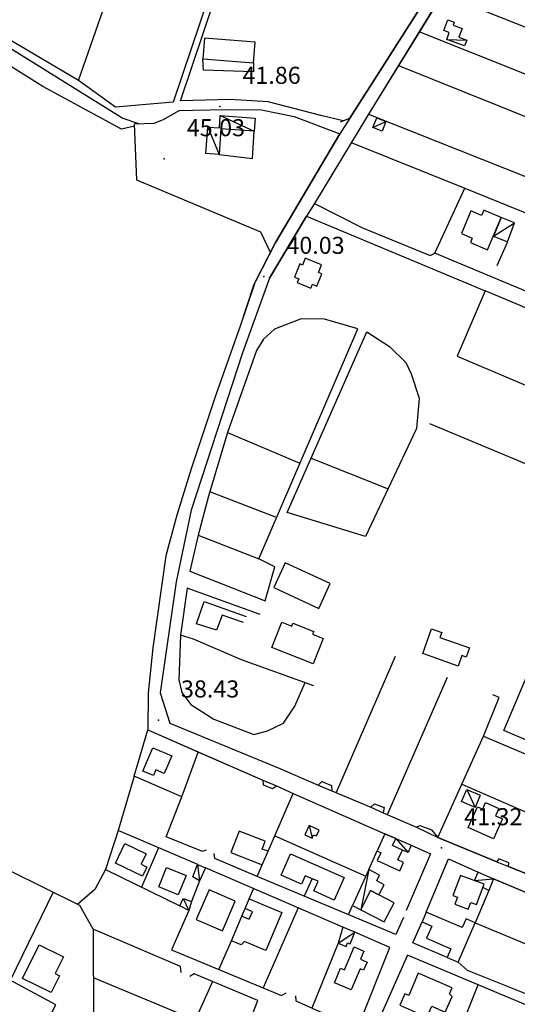
# Model space of a CAD drawing. Extents: x 2321005 to 2332378, y 4590790 to 4602116.
# Drawn here: x 2323977 to 2324196, y 4594526 to 4594959 of the extents above; entities that cross this region are included whole.
import ezdxf

# ---------------------------------------------------------------- set-up
doc = ezdxf.new("R2010")
doc.units = 0
doc.header["$MEASUREMENT"] = 0
doc.linetypes.add('CONTINUA', pattern=[0])
for name, color, linetype in [('724', 1, 'CONTINUA'), ('edifici', 7, 'CONTINUA'), ('quote', 1, 'CONTINUA'), ('vie lotti', 1, 'CONTINUA')]:
    doc.layers.add(name, color=color, linetype=linetype)

msp = doc.modelspace()

# ---------------------------------------------------------------- linework, layer by layer
at = {"layer": '724'}
for points in [[(2324164.65, 4594949.9, 0), (2324173.4, 4594949.55, 0)], [(2324065.15, 4594916.4, 0), (2324080.1, 4594909.55, 0)], [(2324132.15, 4594911.2, 0), (2324137.9, 4594913.75, 0)], [(2324059.65, 4594911.4, 0), (2324064.6, 4594899.4, 0)], [(2324185.1, 4594863.5, 0), (2324194.4, 4594869.35, 0)], [(2324173.45, 4594620.55, 0), (2324177.05, 4594612.65, 0)], [(2324104.15, 4594604.75, 0), (2324105.45, 4594599.15, 0)], [(2324142.25, 4594598.95, 0), (2324147.65, 4594592.9, 0)], [(2324055.2, 4594587.55, 0), (2324056, 4594580.4, 0)], [(2324130.35, 4594585.4, 0), (2324126.85, 4594567.7, 0)], [(2324176.8, 4594580.5, 0), (2324185.15, 4594581.25, 0)], [(2324048.85, 4594572.65, 0), (2324051.3, 4594567.3, 0)], [(2324116.95, 4594553, 0), (2324124.25, 4594557.8, 0)]]:
    msp.add_polyline3d(points, dxfattribs=at)
at = {"layer": 'edifici'}
for points in [[(2324165.1, 4594958.45, 42.78), (2324167.9, 4594957.4, 43.19), (2324167.4, 4594956.15, 43.22), (2324171.45, 4594954.65, 42.86), (2324170, 4594950.85, 42.89), (2324173.4, 4594949.55, 42.75), (2324172.45, 4594947, 42.75), (2324164.65, 4594949.9, 42.75), (2324165.75, 4594952.85, 42.78), (2324163.35, 4594953.75, 42.78), (2324165.1, 4594958.45, 42.78)], [(2324058.25, 4594950.4, 47.28), (2324057.55, 4594941.35, 47.05), (2324079.7, 4594939.65, 50.59), (2324080.4, 4594948.7, 50.89), (2324058.25, 4594950.4, 47.28)], [(2324080.5, 4594915.35, 44.35), (2324080.1, 4594909.55, 45.1), (2324065.4, 4594910.6, 44.83), (2324064.6, 4594899.4, 44.23), (2324058.85, 4594899.8, 43.93), (2324059.65, 4594911.4, 43.8), (2324064.8, 4594911.05, 44.82), (2324065.15, 4594916.4, 44.17), (2324080.5, 4594915.35, 44.35)], [(2324132.15, 4594911.2, 43.85), (2324133.85, 4594915.4, 43.44), (2324137.9, 4594913.75, 43.44), (2324136.2, 4594909.55, 43.82), (2324132.15, 4594911.2, 43.85)], [(2324171.05, 4594864.7, 47.18), (2324175.85, 4594862.65, 47.03), (2324175, 4594860.65, 44.46), (2324182.55, 4594857.45, 44.76), (2324188.55, 4594871.65, 45.14), (2324180.9, 4594874.9, 45.14), (2324179.95, 4594872.55, 47.19), (2324175.2, 4594874.55, 47.19), (2324171.05, 4594864.7, 47.18)], [(2324188.55, 4594871.65, 41.98), (2324185.1, 4594863.5, 41.82), (2324191.35, 4594861.05, 41.8), (2324194.4, 4594869.35, 41.91), (2324188.55, 4594871.65, 41.98)], [(2324102.5, 4594853.8, 42.59), (2324101.25, 4594850.8, 42.86), (2324100.15, 4594851.25, 43.28), (2324097.8, 4594845.5, 43.45), (2324099.65, 4594844.7, 43.61), (2324098.95, 4594843.1, 43.37), (2324104.95, 4594840.65, 43.37), (2324105.65, 4594842.35, 43.37), (2324107.55, 4594841.55, 42.82), (2324109.75, 4594846.9, 42.91), (2324108.25, 4594847.55, 43.07), (2324109.6, 4594850.85, 42.92), (2324102.5, 4594853.8, 42.59)], [(2324108.45, 4594700, 44.85), (2324113.45, 4594710.9, 43.79), (2324093.6, 4594720, 43.16), (2324088.6, 4594709.15, 44.81), (2324108.45, 4594700, 44.85)], [(2324092.15, 4594694, 44.48), (2324096.55, 4594692.25, 44.63), (2324097.05, 4594693.55, 44.27), (2324106.2, 4594689.95, 44.27), (2324105.7, 4594688.7, 44.27), (2324110.4, 4594686.85, 44.22), (2324106, 4594675.75, 44.22), (2324087.8, 4594682.9, 44.48), (2324092.15, 4594694, 44.48)], [(2324174.6, 4594682.7, 44.7), (2324173.15, 4594678.65, 44.69), (2324171.3, 4594679.3, 44.69), (2324169.65, 4594674.7, 44.69), (2324154.1, 4594680.25, 44.69), (2324157.95, 4594691.05, 44.69), (2324162.4, 4594689.45, 44.69), (2324161.65, 4594687.3, 44.69), (2324174.6, 4594682.7, 44.7)], [(2324035.55, 4594638.75, 40.88), (2324043.8, 4594635.25, 40.95), (2324040.5, 4594627.55, 40.95), (2324036.85, 4594629.1, 40.95), (2324035.75, 4594626.6, 40.92), (2324031.15, 4594628.6, 40.89), (2324035.55, 4594638.75, 40.88)], [(2324179.35, 4594617.95, 45.38), (2324177.05, 4594612.65, 45.36), (2324171.15, 4594615.3, 45.36), (2324173.45, 4594620.55, 45.36), (2324179.35, 4594617.95, 45.38)], [(2324178.2, 4594612.9, 49.83), (2324180.45, 4594611.9, 50.76), (2324181.7, 4594614.75, 46.94), (2324187.5, 4594612.15, 46.91), (2324186.1, 4594608.95, 49.83), (2324189.1, 4594607.6, 50.07), (2324185.2, 4594598.85, 52.22), (2324174.1, 4594603.75, 50.27), (2324178.2, 4594612.9, 49.83)], [(2324069.85, 4594592.8, 42), (2324083.6, 4594587.45, 42.26), (2324086.15, 4594593.35, 41.34), (2324083.55, 4594594.35, 42), (2324084.85, 4594597.75, 42), (2324073.5, 4594602.2, 42), (2324069.85, 4594592.8, 42)], [(2324102.25, 4594600.65, 40.7), (2324105.45, 4594599.15, 40.7), (2324106.15, 4594600.65, 40.7), (2324107.4, 4594600.1, 40.7), (2324108.6, 4594602.7, 40.7), (2324104.15, 4594604.75, 40.7), (2324102.25, 4594600.65, 40.7)], [(2324134.1, 4594589.35, 43.49), (2324144, 4594584.75, 43.17), (2324145.7, 4594588.45, 43.13), (2324143.2, 4594589.6, 43.47), (2324145.15, 4594593.85, 43.47), (2324140.8, 4594595.85, 43.47), (2324142.25, 4594598.95, 43.44), (2324137.4, 4594601.05, 43.44), (2324134, 4594593.5, 43.49), (2324135.65, 4594592.7, 43.46), (2324134.1, 4594589.35, 43.49)], [(2324019.05, 4594588.2, 41.64), (2324023.25, 4594596.8, 41.39), (2324032.6, 4594592.25, 41.13), (2324030.35, 4594587.65, 41.13), (2324032.9, 4594586.4, 39.39), (2324030.95, 4594582.4, 39.86), (2324019.05, 4594588.2, 41.64)], [(2324140.8, 4594595.85, 43.47), (2324142.25, 4594598.95, 43.44), (2324148.95, 4594596, 42.53), (2324147.65, 4594592.9, 42.3), (2324145.15, 4594593.85, 43.47), (2324140.8, 4594595.85, 43.47)], [(2324091.85, 4594582.9, 46.01), (2324096.05, 4594592.3, 45.42), (2324119.6, 4594581.85, 46.61), (2324115.2, 4594571.95, 46.65), (2324106.2, 4594575.95, 46.65), (2324108.1, 4594580.2, 46.19), (2324102.5, 4594582.65, 45.95), (2324100.85, 4594578.9, 45.99), (2324091.85, 4594582.9, 46.01)], [(2324041.5, 4594586.25, 41.82), (2324050.1, 4594582.75, 40.74), (2324046.65, 4594574.25, 40.68), (2324038.1, 4594577.75, 41.82), (2324041.5, 4594586.25, 41.82)], [(2324056, 4594580.4, 40.04), (2324053.05, 4594582.15, 41.28), (2324055.2, 4594587.55, 41.19), (2324058.6, 4594586.1, 40.04), (2324056, 4594580.4, 40.04)], [(2324126.85, 4594567.7, 45.18), (2324131.2, 4594576.15, 45.86), (2324134.8, 4594574.25, 45.86), (2324137.15, 4594578.7, 41.73), (2324133.85, 4594580.4, 41.82), (2324135.15, 4594582.9, 41.82), (2324130.35, 4594585.4, 41.81), (2324123.25, 4594569.6, 42.09), (2324126.85, 4594567.7, 45.18)], [(2324180.55, 4594577.5, 42.98), (2324181.1, 4594578.9, 42.68), (2324176.8, 4594580.5, 42.68), (2324178.4, 4594584.25, 42.68), (2324185.15, 4594581.25, 42.68), (2324183.05, 4594576.2, 42.78), (2324180.55, 4594577.5, 42.98)], [(2324181.1, 4594578.9, 47.01), (2324170.7, 4594582.8, 47.48), (2324167.3, 4594573.9, 47.48), (2324169.4, 4594573.15, 47.54), (2324168.25, 4594570.15, 45.32), (2324174.05, 4594567.95, 45.32), (2324175.15, 4594570.9, 47.01), (2324177.7, 4594569.95, 47.01), (2324181.1, 4594578.9, 47.01)], [(2324054.55, 4594563.4, 41.55), (2324066.05, 4594558.5, 41.55), (2324071.65, 4594571.5, 41.55), (2324060.2, 4594576.45, 41.55), (2324054.55, 4594563.4, 41.55)], [(2324126.85, 4594567.7, 46.07), (2324137.2, 4594562.4, 45.8), (2324141.55, 4594570.8, 45.78), (2324131.2, 4594576.15, 45.9), (2324126.85, 4594567.7, 46.07)], [(2324051.3, 4594567.3, 39.26), (2324047.4, 4594569.45, 40.23), (2324048.85, 4594572.65, 40.23), (2324052.55, 4594571.25, 40.23), (2324051.3, 4594567.3, 39.26)], [(2324092.25, 4594566.45, 42.36), (2324085.15, 4594549.75, 43.29), (2324075.75, 4594553.75, 43.29), (2324074.35, 4594552.3, 41.16), (2324070, 4594554.1, 40.8), (2324074.55, 4594564.9, 41.01), (2324077.85, 4594563.5, 42.53), (2324079.25, 4594566.85, 42.53), (2324076.05, 4594568.2, 40.97), (2324077.85, 4594572.5, 40.97), (2324092.25, 4594566.45, 42.36)], [(2324155.65, 4594566.7, 41.76), (2324153.8, 4594562.35, 42.17), (2324158.05, 4594560.5, 43.31), (2324155.75, 4594555.15, 43.28), (2324166.45, 4594550.6, 43.77), (2324164.8, 4594546.75, 42.2), (2324169.7, 4594544.65, 42.2), (2324177.15, 4594562, 42.03), (2324173.1, 4594563.75, 41.84), (2324171.45, 4594559.95, 41.84), (2324155.65, 4594566.7, 41.76)], [(2324116.95, 4594553, 41.59), (2324120.4, 4594551.55, 41.59), (2324121.1, 4594553.15, 41.59), (2324122.15, 4594552.75, 41.59), (2324124.25, 4594557.8, 41.59), (2324119, 4594560.05, 41.59), (2324116.95, 4594553, 41.59)], [(2323985.65, 4594552.25, 43.03), (2323996.25, 4594547, 43.07), (2323992.65, 4594539.65, 43.07), (2323994.55, 4594538.75, 43.07), (2323990.85, 4594531.3, 43.09), (2323978.3, 4594537.5, 43.1), (2323985.65, 4594552.25, 43.03)], [(2324115.25, 4594535.65, 41.42), (2324117.95, 4594542, 44.01), (2324119.65, 4594541.25, 44.01), (2324123.9, 4594551.35, 44.06), (2324128.25, 4594549.5, 44.06), (2324126.75, 4594545.95, 44.91), (2324129.6, 4594544.75, 43.29), (2324128.05, 4594541.1, 44.3), (2324126.6, 4594541.7, 44.3), (2324122.65, 4594532.5, 41.42), (2324115.25, 4594535.65, 41.42)], [(2324144, 4594525.8, 43.85), (2324155.9, 4594520.5, 43.91), (2324158.05, 4594525.35, 43.91), (2324163.9, 4594522.75, 43.91), (2324166.95, 4594529.65, 43.58), (2324165.9, 4594530.75, 45.69), (2324167.05, 4594533.4, 45.69), (2324152.1, 4594539.85, 43.97), (2324147.9, 4594530.05, 43.97), (2324146.15, 4594530.8, 43.97), (2324144, 4594525.8, 43.85)]]:
    msp.add_polyline3d(points, dxfattribs=at)
at = {"layer": 'quote'}
for p in [(2324064.95, 4594920.4, 41.86), (2324040.5, 4594897.4, 45.03), (2324084.25, 4594845.75, 40.03), (2324037.95, 4594650.95, 38.43), (2324162.35, 4594594.85, 41.32)]:
    msp.add_point(p, dxfattribs=at)
at = {"layer": 'vie lotti'}
for p, q in [((2324160.45, 4594975.55, 45.47), (2324122.05, 4594915.25, 45.47)), ((2324122.05, 4594915.25, 41.22), (2324160.45, 4594975.55, 39.57)), ((2324162.7, 4594969.8, 42.92), (2324130.2, 4594917.05, 42.92)), ((2324130.2, 4594917.05, 42.92), (2324106.5, 4594877.85, 42.92)), ((2324122.05, 4594915.25, 45.47), (2324117.6, 4594908.45, 45.47)), ((2324117.95, 4594913.7, 41.21), (2324122.05, 4594915.25, 41.22)), ((2324117.6, 4594908.45, 45.47), (2324089.2, 4594860.35, 45.47)), ((2324106.5, 4594877.85, 42.92), (2324103, 4594872.25, 42.92)), ((2324103, 4594872.25, 42.92), (2324086.7, 4594845, 42.92)), ((2324089.2, 4594860.35, 45.47), (2324080.75, 4594843.8, 45.47)), ((2324086.7, 4594845, 42.92), (2324074.85, 4594812.2, 42.92)), ((2324080.75, 4594843.8, 45.47), (2324079.75, 4594841.85, 45.47)), ((2324079.75, 4594841.85, 45.47), (2324073.85, 4594824, 45.47)), ((2324073.85, 4594824, 45.47), (2324063, 4594793.35, 45.47)), ((2324074.85, 4594812.2, 42.92), (2324052.4, 4594743.1, 42.92)), ((2324063, 4594793.35, 45.47), (2324052.4, 4594761.3, 45.47)), ((2324052.4, 4594761.3, 45.47), (2324046, 4594740.9, 45.47)), ((2324046, 4594740.9, 45.47), (2324041.25, 4594723.1, 45.47)), ((2324052.4, 4594743.1, 42.92), (2324045.7, 4594711.65, 42.92)), ((2324041.25, 4594723.1, 45.47), (2324035.55, 4594682.7, 45.47)), ((2324045.7, 4594711.65, 42.92), (2324038.8, 4594663, 42.92)), ((2324035.55, 4594682.7, 45.47), (2324033.4, 4594663, 45.47)), ((2324033.4, 4594663, 45.47), (2324033.25, 4594646.65, 45.47)), ((2324038.8, 4594663, 42.92), (2324043, 4594649.65, 42.92)), ((2324043, 4594649.65, 42.92), (2324091.3, 4594629.7, 42.92)), ((2324033.25, 4594646.65, 45.47), (2324055.35, 4594637, 45.47)), ((2324055.35, 4594637, 45.47), (2324083.8, 4594624.6, 45.47)), ((2324091.3, 4594629.7, 42.92), (2324108.2, 4594622.45, 42.92)), ((2324083.8, 4594624.6, 45.47), (2324089.8, 4594622.05, 45.47)), ((2324108.2, 4594622.45, 42.92), (2324114.1, 4594619.95, 42.92)), ((2324089.8, 4594622.05, 45.47), (2324097.2, 4594618.7, 45.47)), ((2324097.2, 4594618.7, 45.47), (2324137.4, 4594601.05, 45.47)), ((2324114.1, 4594619.95, 42.92), (2324131.25, 4594612.7, 42.92)), ((2324131.25, 4594612.7, 42.92), (2324136.75, 4594610.25, 42.92)), ((2324136.75, 4594610.25, 42.92), (2324151.3, 4594604, 42.92)), ((2324137.4, 4594601.05, 45.47), (2324142.25, 4594598.95, 45.47)), ((2324151.3, 4594604, 42.92), (2324160.7, 4594599.4, 42.92)), ((2324142.25, 4594598.95, 45.47), (2324148.95, 4594596, 45.47)), ((2324160.7, 4594599.4, 42.92), (2324186.6, 4594588.8, 42.92)), ((2324148.95, 4594596, 45.47), (2324157.55, 4594592.25, 45.47)), ((2324165.45, 4594590.05, 45.47), (2324178.4, 4594584.25, 45.47)), ((2324186.6, 4594588.8, 42.92), (2324191.7, 4594586.75, 42.92)), ((2324178.4, 4594584.25, 45.47), (2324185.15, 4594581.25, 45.47)), ((2324191.7, 4594586.75, 42.92), (2324218.05, 4594575.95, 42.92)), ((2324185.15, 4594581.25, 45.47), (2324216.8, 4594568, 45.47))]:
    msp.add_line(p, q, dxfattribs=at)
for points in [[(2323971.1, 4595071.75, 45.27), (2324075.55, 4595014.4, 41.74), (2324044.45, 4594922.25, 41.85), (2324019.05, 4594920.15, 41.85), (2324002.85, 4594931.85, 41.8), (2323793, 4595055.75, 40.78), (2323785.25, 4595058.5, 40.48), (2323794.8, 4595093.4, 40.87), (2323847.35, 4595149.3, 44.5)], [(2323906.6, 4594849.85, 39.07), (2323808.1, 4594906.65, 39.38), (2323727, 4594956.7, 39.58), (2323770.8, 4595045.7, 39.86), (2323775.1, 4595050.9, 39.98), (2323777.6, 4595053.5, 40.24), (2323783.05, 4595055.2, 40.21), (2323788.55, 4595054.5, 40.33), (2323797.1, 4595049.95, 40.52), (2323962.45, 4594952.45, 40.52), (2323968.35, 4594948.75, 40.88), (2324022.4, 4594915.35, 41.51), (2324029.2, 4594912.9, 40.58)], [(2324002.85, 4594931.85, 41.8), (2324038.7, 4595034.65, 41.92)], [(2324119.1, 4594914.1, 41.21), (2324109.25, 4594916.45, 42.16), (2324086.25, 4594922.5, 42.15), (2324069.35, 4594923.5, 42.19), (2324047.65, 4594922.85, 42.15), (2324078.3, 4595013.9, 41.71)], [(2324273.5, 4594925.85, 40.69), (2324162.7, 4594969.8, 40.27), (2324130.2, 4594917.05, 40.95), (2324106.5, 4594877.85, 41.04), (2324127.55, 4594867.2, 40.89), (2324157.4, 4594855, 41.37), (2324159.45, 4594856, 41.49)], [(2324270.4, 4594906.2, 40.62), (2324152.45, 4594953.2, 40.48)], [(2324027.45, 4594911.7, 41.94), (2324021.8, 4594910.4, 41.44), (2323987.25, 4594929.2, 40.3), (2323971.1, 4594939.25, 39.99)], [(2324079.7, 4594939.65, 50.59), (2324079.7, 4594935.7, 45.61), (2324057.7, 4594936.35, 44.58), (2324057.55, 4594941.35, 47.05)], [(2324143.4, 4594938.45, 40.67), (2324245.85, 4594897.25, 40.43), (2324247.1, 4594897.8, 40.66), (2324250.6, 4594896.25, 40.66), (2324251.35, 4594893.05, 40.66), (2324267.3, 4594886.7, 40.61)], [(2324087.15, 4594856.3, 40.28), (2324083, 4594865.25, 41.03), (2324028.5, 4594888.1, 41.52), (2324027.4, 4594912.85, 41.96), (2324036.1, 4594913.05, 42.02), (2324040.25, 4594914.65, 41.99), (2324047.05, 4594918.6, 42.14), (2324052.9, 4594918.85, 42.33), (2324068, 4594919.1, 41.96), (2324083.2, 4594919, 41.94), (2324097.65, 4594915.95, 41.9), (2324117.6, 4594908.45, 41.09)], [(2324130.2, 4594917.05, 40.95), (2324200, 4594889.45, 41.82), (2324199.8, 4594887.5, 41.82), (2324203.25, 4594886.2, 41.82), (2324204.8, 4594887.85, 41.82), (2324210.75, 4594885.3, 43.67)], [(2324064.6, 4594899.4, 44.23), (2324079.35, 4594897.55, 43.92), (2324080.1, 4594909.55, 45.1)], [(2324079.75, 4594841.85, 40.1), (2324089.2, 4594860.35, 40.34), (2324117.6, 4594908.45, 41.09)], [(2324122.7, 4594904.65, 40.98), (2324172.55, 4594884.6, 41.92)], [(2324203.95, 4594837.45, 42.16), (2324159.45, 4594856, 41.49), (2324172.55, 4594884.6, 41.1), (2324223.05, 4594864.1, 42.18)], [(2324086.7, 4594845, 41.23), (2324103, 4594872.25, 40.94), (2324181.5, 4594839.4, 42.02), (2324169.2, 4594810.75, 42.17), (2324205.15, 4594795.6, 42.68)], [(2324191.35, 4594861.05, 41.8), (2324186.7, 4594850.45, 41.59)], [(2324080.35, 4594843, 40.11), (2324073.85, 4594824, 39.84), (2324063, 4594793.35, 39.48), (2324052.4, 4594761.3, 39.15), (2324046, 4594740.9, 38.79), (2324041.25, 4594723.1, 38.79), (2324035.55, 4594682.7, 38.43), (2324033.4, 4594663, 38.58), (2324033.25, 4594646.65, 39.66)], [(2324217.75, 4594824.2, 42.76), (2324181.5, 4594839.4, 42.02)], [(2324089.1, 4594718.3, 40.56), (2324082.1, 4594721.85, 40.32), (2324125.5, 4594822.85, 40.69), (2324110.9, 4594827.05, 40.71), (2324100.65, 4594827.1, 40.57), (2324088.95, 4594822.7, 40.27), (2324084.15, 4594818.2, 39.76), (2324081.05, 4594813.3, 39.51), (2324068.35, 4594777.25, 39.1), (2324060, 4594749.25, 39.1), (2324055.5, 4594732.2, 39.16), (2324051.75, 4594716.4, 39.24), (2324084.8, 4594703.4, 40.95), (2324089.1, 4594718.3, 40.56)], [(2324094.5, 4594742.15, 39.91), (2324129.5, 4594821.5, 41.14), (2324139.55, 4594815.05, 41.62), (2324146.7, 4594807.95, 41.53), (2324149.05, 4594803, 41.49), (2324152.45, 4594792.3, 41.55), (2324151.4, 4594779, 41.56), (2324129, 4594731.6, 41.43), (2324094.5, 4594742.15, 39.91)], [(2324157.05, 4594781.2, 42.3), (2324223.65, 4594753.35, 41.95)], [(2324068.35, 4594777.25, 39.1), (2324100.15, 4594763.85, 40.48)], [(2324105, 4594765.95, 40.28), (2324138.85, 4594752.5, 41.49)], [(2324089.85, 4594739.9, 40.39), (2324060.55, 4594751.2, 39.1)], [(2324055.5, 4594732.2, 39.16), (2324082.1, 4594721.85, 40.32)], [(2324082.6, 4594697.35, 40.78), (2324050.65, 4594708.9, 39.36), (2324047.6, 4594688.3, 39.27), (2324046.9, 4594668.65, 39.37), (2324048.3, 4594663.15, 39.45), (2324052.2, 4594657.8, 39.55), (2324062.35, 4594651.4, 39.79), (2324079.9, 4594644.7, 39.72), (2324085.9, 4594646.3, 39.69), (2324092.95, 4594649.65, 40.51), (2324097.85, 4594657.15, 40.45), (2324102.4, 4594667.45, 43.35)], [(2324075.3, 4594693.85, 39.61), (2324065.9, 4594697.05, 39.61), (2324063.45, 4594690.45, 39.62), (2324054.7, 4594693.3, 39.65), (2324058.05, 4594703.05, 39.71), (2324076.5, 4594696.45, 39.47)], [(2324106.3, 4594666, 40.27), (2324074.5, 4594677.45, 40.14), (2324053.45, 4594686.5, 39.4), (2324047.6, 4594688.3, 39.27)], [(2324226.7, 4594630.55, 44.05), (2324189.65, 4594646.35, 44.28), (2324207.15, 4594687.6, 43.89), (2324233.85, 4594675.75, 43.38)], [(2324141.9, 4594678.95, 43.5), (2324116.05, 4594619.15, 41.34)], [(2324138.55, 4594609.5, 42.57), (2324164.95, 4594669.85, 43.81)], [(2324180.7, 4594643.85, 43.6), (2324187.7, 4594660.85, 42.7), (2324184.9, 4594662, 42.49)], [(2324059, 4594593.85, 38.42), (2324057.3, 4594593.3, 38.3), (2324041.35, 4594599.75, 38.01), (2324048.3, 4594617.3, 38.93), (2324027.25, 4594626.35, 39.66), (2324033.25, 4594646.65, 39.66), (2324083.8, 4594624.6, 39.41), (2324083.95, 4594622.5, 39.41), (2324088.1, 4594620.95, 39.41), (2324089.8, 4594622.05, 39.39), (2324097.2, 4594618.7, 40.95)], [(2324218.05, 4594575.95, 42.14), (2324191.7, 4594586.75, 42.82), (2324191.95, 4594588.3, 42.82), (2324187.5, 4594590, 42.82), (2324186.6, 4594588.8, 42.82), (2324160.7, 4594599.4, 43.01), (2324180.7, 4594643.85, 43.6), (2324225.8, 4594624.7, 42.84)], [(2324048.3, 4594617.3, 38.93), (2324055.45, 4594636.95, 39.55)], [(2324091.3, 4594629.7, 41.08), (2324108.2, 4594622.45, 41.2), (2324109.75, 4594624.05, 41.2), (2324114.05, 4594622.2, 41.21), (2324114.1, 4594619.95, 41.21), (2324131.25, 4594612.7, 42.31), (2324132.85, 4594614.25, 42.46), (2324137.2, 4594612.55, 42.52), (2324136.75, 4594610.25, 42.52), (2324151.3, 4594604, 42.94), (2324152.8, 4594604.75, 42.94), (2324158, 4594602.75, 42.97), (2324160.7, 4594599.4, 43.01)], [(2324027.25, 4594626.35, 39.66), (2324020.3, 4594602.55, 39.7)], [(2324171.25, 4594622.9, 43.32), (2324222, 4594600.8, 45.14)], [(2324086.15, 4594593.35, 40.7), (2324097.2, 4594618.7, 40.95), (2324137.4, 4594601.05, 43.44)], [(2324020.3, 4594602.55, 37.94), (2324014.7, 4594585.35, 37.94), (2324047.4, 4594569.45, 40.23)], [(2324055.25, 4594587.5, 39.02), (2324020.3, 4594602.55, 38.87)], [(2324089.1, 4594600.1, 40.78), (2324129.05, 4594582.4, 41.86)], [(2324038.05, 4594594.95, 38.94), (2324030.5, 4594577.65, 39.05)], [(2324081.4, 4594582.3, 40.62), (2324062.75, 4594590.2, 38.45), (2324062.5, 4594592.35, 38.45)], [(2324130.35, 4594585.4, 41.81), (2324134, 4594593.5, 43.49)], [(2324148.95, 4594596, 42.53), (2324157.55, 4594592.25, 41.7), (2324146.75, 4594567.3, 41.03)], [(2324155.65, 4594566.7, 41.96), (2324165.45, 4594590.05, 42.21)], [(2324165.45, 4594590.05, 42.21), (2324178.4, 4594584.25, 41.91)], [(2324009.3, 4594559.2, 40.14), (2324003.45, 4594569.55, 40.06), (2323972.65, 4594584.8, 39.25)], [(2324014.7, 4594585.35, 39.63), (2324010.05, 4594576.6, 38.92), (2324002.45, 4594570, 39.01)], [(2324119, 4594560.05, 39.28), (2324058.6, 4594586.1, 39.02)], [(2324145.6, 4594564.3, 41), (2324142.25, 4594556.9, 41.12), (2324081.4, 4594582.3, 40.62), (2324083.6, 4594587.45, 40.7)], [(2324056, 4594580.4, 40.04), (2324052.55, 4594571.25, 40.23)], [(2324105.45, 4594581.35, 39.85), (2324102.05, 4594573.7, 39.85)], [(2324216.8, 4594568, 42.32), (2324185.15, 4594581.25, 42.68)], [(2323991.7, 4594575.35, 39.75), (2323972.8, 4594536.7, 39.93)], [(2324077.85, 4594572.5, 40.97), (2324079.8, 4594576.95, 40.59)], [(2324183.05, 4594576.2, 41.91), (2324177.15, 4594562, 42.03)], [(2324051.3, 4594567.3, 39.26), (2324043.65, 4594550.05, 39.24), (2324092, 4594530.05, 39.53), (2324094.05, 4594531.25, 39.53)], [(2324074.55, 4594564.9, 41.01), (2324076.05, 4594568.2, 40.97)], [(2324099.3, 4594568.55, 40.47), (2324084.05, 4594533.35, 39.48)], [(2324121.45, 4594565.6, 40.95), (2324123.25, 4594569.6, 42.09)], [(2324164.8, 4594546.75, 42.2), (2324149.8, 4594553.15, 41.85), (2324153.8, 4594562.35, 41.96)], [(2324177.15, 4594562, 42.03), (2324213.45, 4594546.9, 42.38)], [(2324047.95, 4594540.2, 40.04), (2324047.6, 4594542.75, 40.1), (2324009.3, 4594559.2, 40.14), (2324009.5, 4594518.05, 40.14)], [(2324098.15, 4594529.85, 39.53), (2324098.3, 4594527.7, 39.53), (2324125.45, 4594515.5, 39.53), (2324139.65, 4594551.15, 39.35), (2324124.25, 4594557.8, 39.28)], [(2324064.55, 4594541.4, 39.37), (2324070, 4594554.1, 40.8)], [(2324116.95, 4594553, 40.31), (2324105.4, 4594524.5, 40.31)], [(2323981.85, 4594508.8, 40.58), (2323983.55, 4594507.95, 39.93), (2323992.9, 4594525.9, 39.93), (2323953.9, 4594546.9, 39.93)], [(2324209.45, 4594521.65, 39.72), (2324147.4, 4594547.8, 39.41), (2324135.25, 4594520.35, 38.99)], [(2324169.7, 4594544.65, 41.43), (2324173.55, 4594541.2, 39.76), (2324210.25, 4594526.55, 40.69)], [(2324061.75, 4594536.2, 40.24), (2324054.15, 4594519.2, 40.14), (2324009.4, 4594537.8, 40.14)], [(2324077, 4594515.85, 40.25), (2324081.6, 4594527.8, 40.74), (2324053.65, 4594539.6, 40.04), (2324051.7, 4594538.45, 40.04)], [(2324193.05, 4594487.45, 40.07), (2324200.15, 4594504.55, 40.01), (2324171.35, 4594517.1, 40.26), (2324178.5, 4594534.7, 40.92)]]:
    msp.add_polyline3d(points, dxfattribs=at)

# ---------------------------------------------------------------- texts
at = {"layer": 'quote'}
for s, p in [('41.86', (2324074.9, 4594930.35, 41.86)), ('45.03', (2324050.45, 4594907.35, 45.03)), ('40.03', (2324094.2, 4594855.7, 40.03)), ('38.43', (2324047.9, 4594660.9, 38.43)), ('41.32', (2324172.3, 4594604.8, 41.32))]:
    msp.add_text(s, height=7.5, dxfattribs=at).set_placement(p)

doc.saveas('drawing.dxf')
